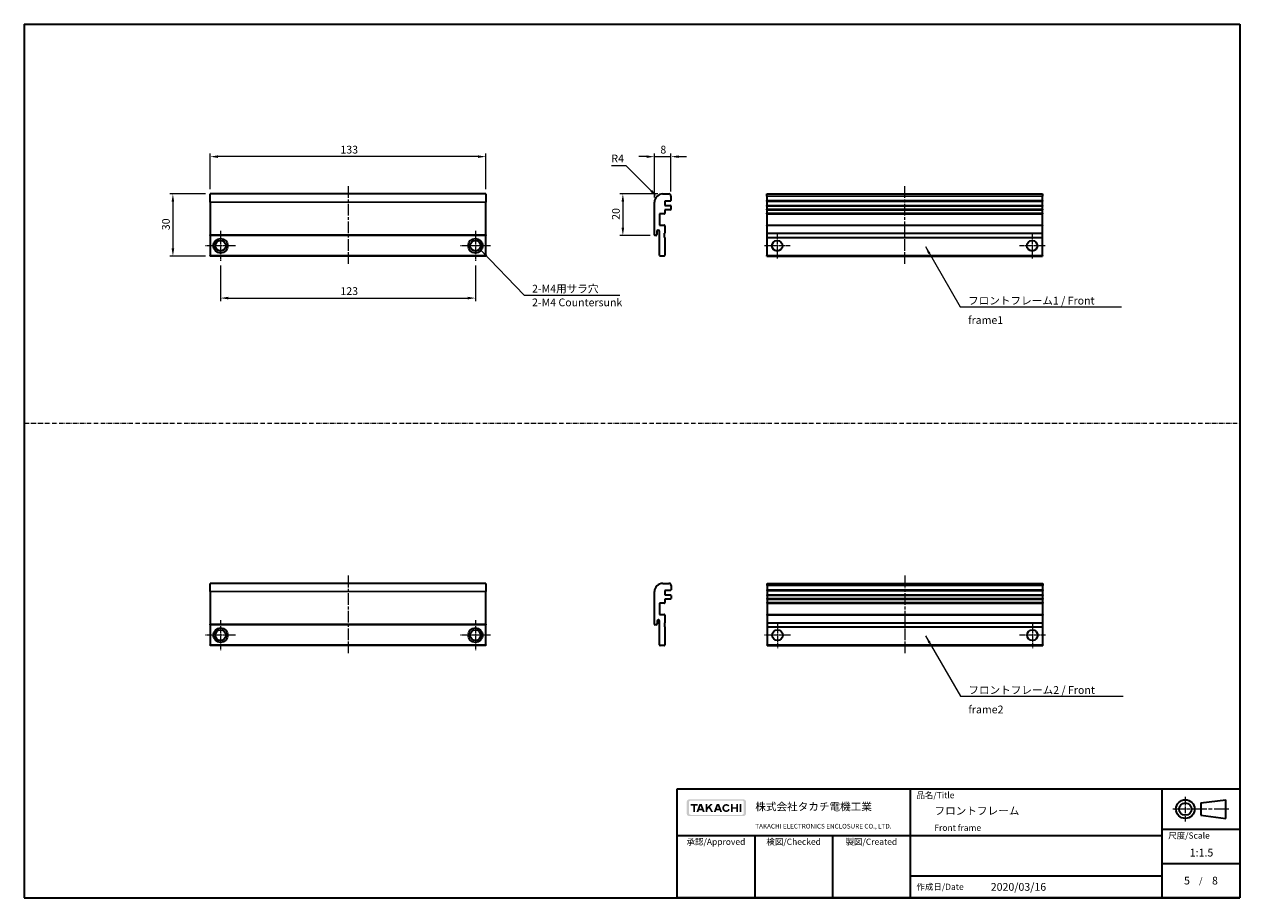
# Model space of a CAD drawing. Units: millimetres. Extents: x -1 to 9453, y 0 to 1686.
# Drawn here: x 6686 to 7272, y 0 to 422 of the extents above; entities that cross this region are included whole.
import ezdxf
from ezdxf.enums import TextEntityAlignment as Align

# ---------------------------------------------------------------- set-up
doc = ezdxf.new("R2010")
doc.units = ezdxf.units.MM
doc.linetypes.add('CHAIN', pattern=[0.35429999999999995, 0.2362, -0.0295, 0.0591, -0.0295])
doc.linetypes.add('DASH_DOT', pattern=[0.37, 0.24, -0.06, 0.01, -0.06])
for name, color, linetype, lineweight in [('Border (ISO)', 7, 'Continuous', 35), ('Center Mark (ISO)', 131, 'Continuous', 18), ('Centerline (ISO)', 131, 'Continuous', 18), ('Dimension (ISO)', 7, 'Continuous', 18), ('Dimension (ISO) @ 1', 7, 'Continuous', 18), ('Hatch (ISO)', 1, 'Continuous', 18), ('Sketch Geometry (ISO)', 7, 'Continuous', 18), ('Symbol (ISO)', 7, 'Continuous', 18), ('Symbol (ISO) @ 1', 7, 'Continuous', 18), ('Title (ISO)', 7, 'Continuous', 35), ('Visible (ISO)', 7, 'Continuous', 35), ('Visible Narrow (ISO)', 7, 'Continuous', 25)]:
    doc.layers.add(name, color=color, linetype=linetype, lineweight=lineweight)
doc.styles.add('Note Text (TK)', font='MS PGothic.ttf')
doc.styles.add('文字スタイル67', font='arial.ttf')
doc.dimstyles.new('Default - Method 1b (TK)', dxfattribs={"dimscale": 6, "dimtxt": 2.5, "dimasz": 2.5, "dimexe": 1, "dimexo": 1.499999999999999, "dimgap": 1, "dimtad": 1, "dimtoh": 1, "dimrnd": 1e-08, "dimdsep": 46, "dimtxsty": 'Note Text (TK)', "dimcen": 0.09, "dimdle": 5, "dimclrd": 100, "dimclre": 100, "dimclrt": 7, "dimadec": 1, "dimazin": 1, "dimtfac": 1, "dimtmove": 0, "dimatfit": 3, "dimfxl": 1, "dimtolj": 1, "dimlwd": -1, "dimlwe": -1, "dimarcsym": 0})
doc.dimstyles.new('Default - Method 1b (TK)$7', dxfattribs={"dimscale": 6, "dimtxt": 2.5, "dimasz": 2.5, "dimexe": 1, "dimexo": 1.499999999999999, "dimgap": 1, "dimtad": 1, "dimtoh": 1, "dimrnd": 1e-08, "dimdsep": 46, "dimtxsty": 'Note Text (TK)', "dimcen": 0.09, "dimdle": 5, "dimclrd": 100, "dimclre": 100, "dimclrt": 7, "dimadec": 1, "dimazin": 1, "dimtfac": 1, "dimtmove": 0, "dimatfit": 3, "dimfxl": 1, "dimtolj": 1, "dimlwd": -1, "dimlwe": -1, "dimarcsym": 0})

# ---------------------------------------------------------------- blocks, each defined once
blk = doc.blocks.new('図面枠 tk図枠')
at = {"layer": 'Border (ISO)'}
for p, q in [((14.49999999999999, 289), (405.4999999999999, 289)), ((14.49999999999999, 289), (14.50000000000001, 8.000000000000007)), ((405.4999999999999, 289), (405.4999999999999, 8.000000000000007)), ((14.50000000000001, 8.000000000000007), (405.4999999999999, 8.000000000000007))]:
    blk.add_line(p, q, dxfattribs=at)
blk = doc.blocks.new('表題欄 tk表題欄')
at = {"layer": 'Hatch (ISO)'}
h = blk.add_hatch(color=256, dxfattribs=at)
edge = h.paths.add_edge_path(flags=0)
edge.add_arc((95.57537688673352, 236.2990653650367), 0.5958259999999996, 269.9999999999897, 360)
edge.add_line((96.17120288673351, 236.2990653650368), (96.17120288673348, 239.7107813650365))
edge.add_arc((95.5753768867335, 239.7107813650366), 0.5958259999999996, 0, 90.0000000000068)
edge.add_line((95.57537688673342, 240.3066073650366), (79.13710888673356, 240.3066073650366))
edge.add_arc((79.13710888673353, 239.7107813650366), 0.5958259999999996, 89.99999999999744, 180)
edge.add_line((78.54128288673353, 239.7107813650365), (78.54128288673331, 236.2990653650368))
edge.add_arc((79.13710888673332, 236.2990653650365), 0.5958259999999996, 180, 270.0000000000231)
edge.add_line((79.13710888673356, 235.7032393650365), (95.57537688673342, 235.7032393650367))
edge = h.paths.add_edge_path()
edge.add_line((77.83935088673357, 239.9556413650366), (77.83935088673357, 236.0542053650368))
edge.add_arc((78.54128288673346, 236.0542053650367), 0.7019319999998935, 180, 270.0000000000087)
edge.add_line((78.54128288673357, 235.3522733650368), (96.17120288673352, 235.3522733650368))
edge.add_arc((96.17120288673351, 236.0542053650367), 0.7019319999998921, 270, 360)
edge.add_line((96.8731348867334, 236.0542053650368), (96.87313488673352, 239.9556413650366))
edge.add_arc((96.1712028867336, 239.9556413650367), 0.7019319999998921, 0, 90.00000000000873)
edge.add_line((96.17120288673348, 240.6575733650367), (78.54128288673357, 240.6575733650366))
edge.add_arc((78.54128288673357, 239.9556413650366), 0.7019319999999984, 90, 180)
for points in [[(79.07181288673355, 239.1476033650369), (79.07181288673355, 238.6578833650367), (79.92066088673353, 238.6578833650367), (79.92066088673353, 236.6581933650368), (80.50832488673353, 236.6581933650368), (80.50832488673353, 238.6578833650367), (81.35717288673355, 238.6578833650367), (81.35717288673355, 239.1476033650369)], [(85.68407849525303, 236.6581933650368), (84.9434673993943, 237.8918698287545), (84.41792288673358, 237.3246628822781), (84.41792288673358, 236.6581933650368), (83.89555488673355, 236.6581933650368), (83.89555488673355, 239.1476033650369), (84.41792288673358, 239.1476033650369), (84.41792288673358, 238.0993979968839), (85.38913556809511, 239.1476033650369), (86.10696490847272, 239.1476033650369), (85.31925422435492, 238.2974470774499), (86.30334488673353, 236.6581933650368)], [(92.09142939614459, 239.1476033650369), (92.09142939614459, 236.6581933650368), (92.60971639614465, 236.6581933650368), (92.60971639614465, 237.6580383650368), (93.76872039614462, 237.6580383650368), (93.76872039614462, 236.6581933650368), (94.28700739614459, 236.6581933650368), (94.28700739614459, 239.1476033650369), (93.76872039614462, 239.1476033650369), (93.76872039614462, 238.1477583650367), (92.60971639614465, 238.1477583650367), (92.60971639614465, 239.1476033650369)], [(94.84202339614467, 239.1476033650369), (94.84202339614467, 236.6581933650368), (95.36439139614473, 236.6581933650368), (95.36439139614473, 239.1476033650369)]]:
    blk.add_hatch(color=256, dxfattribs=at).paths.add_polyline_path(points)
h = blk.add_hatch(color=256, dxfattribs=at)
h.paths.add_polyline_path([(82.59020695886475, 237.7110913650368), (81.95242681460243, 237.7110913650368), (82.27131688673356, 238.5794973650367)], flags=0)
h.paths.add_polyline_path([(82.77903014574996, 237.1968853650368), (81.76360362771717, 237.1968853650368), (81.56578886050404, 236.6581933650368), (80.94907288673355, 236.6581933650368), (81.86321688673357, 239.1476033650369), (82.67941688673353, 239.1476033650369), (83.59356088673351, 236.6581933650368), (82.97684491296302, 236.6581933650368)])
h = blk.add_hatch(color=256, dxfattribs=at)
h.paths.add_polyline_path([(87.52707281460246, 237.7110913650368), (88.16485295886469, 237.7110913650368), (87.84596288673359, 238.5794973650367)], flags=0)
h.paths.add_polyline_path([(87.14043486050403, 236.6581933650368), (87.3382496277172, 237.1968853650368), (88.35367614574989, 237.1968853650368), (88.551490912963, 236.6581933650368), (89.16820688673343, 236.6581933650368), (88.25406288673352, 239.1476033650369), (87.43786288673356, 239.1476033650369), (86.52371888673358, 236.6581933650368)])
h = blk.add_hatch(color=256, dxfattribs=at)
edge = h.paths.add_edge_path()
edge.add_arc((90.52309888673334, 237.9028983650369), 1.273272000000011, 38.55054079078439, 336.5820184016556)
edge.add_line((91.69149139614446, 237.3968543650369), (91.17255542714857, 237.6216113977801))
edge.add_ellipse((90.52309888673352, 237.9028983650369), major_axis=(0, -0.7998759999999119), ratio=0.8673469387756529, start_angle=128.5505407907963, end_angle=426.582018401653, ccw=False)
edge.add_line((91.09381514418376, 238.3576891122095), (91.51887237036831, 238.6964075050431))
at = {"layer": 'Title (ISO)'}
for p, q in [((74.70882392282105, 244.052739026017), (255.7088239228211, 244.052739026017)), ((74.70882392282105, 209.052739026017), (74.70882392282105, 244.052739026017)), ((149.7088239228211, 244.052739026017), (149.7088239228211, 209.052739026017)), ((230.7088239228211, 244.052739026017), (230.7088239228211, 209.052739026017)), ((255.7088239228211, 244.052739026017), (255.7088239228211, 209.052739026017)), ((243.2088239228211, 239.552739026017), (251.2088239228211, 240.5527390260171)), ((243.2088239228211, 239.552739026017), (243.2088239228211, 235.552739026017)), ((251.2088239228211, 234.552739026017), (251.2088239228211, 240.5527390260171)), ((243.2088239228211, 235.552739026017), (251.2088239228211, 234.552739026017)), ((230.7088239228211, 231.052739026017), (255.7088239228211, 231.052739026017)), ((74.70882392282105, 229.052739026017), (230.7088239228211, 229.052739026017)), ((99.70882392282108, 229.052739026017), (99.70882392282108, 209.052739026017)), ((124.708823922821, 229.052739026017), (124.708823922821, 209.052739026017)), ((230.7088239228211, 220.052739026017), (255.7088239228211, 220.052739026017)), ((149.7088239228211, 216.052739026017), (230.7088239228211, 216.052739026017)), ((255.7088239228211, 209.052739026017), (74.70882392282105, 209.052739026017))]:
    blk.add_line(p, q, dxfattribs=at)
at = {"layer": 'Title (ISO)', "color": 4, "linetype": 'CHAIN', "lineweight": 18, "ltscale": 8.889559745788574}
blk.add_line((238.2088239228211, 241.552739026017), (238.2088239228211, 233.552739026017), dxfattribs=at)
at = {"layer": 'Title (ISO)', "color": 4, "linetype": 'CHAIN', "lineweight": 18, "ltscale": 20.00163269042969}
blk.add_line((252.2088239228211, 237.552739026017), (234.2088239228211, 237.552739026017), dxfattribs=at)
at = {"layer": 'Title (ISO)'}
for radius in [3, 2]:
    blk.add_circle((238.2088239228211, 237.552739026017), radius, dxfattribs=at)
at = {"layer": 'Title (ISO)', "color": 1, "char_height": 2.000000029802322, "line_spacing_factor": 1.5, "style": 'Note Text (TK)'}
for s, insert, attachment_point in [('\\fＭＳ Ｐゴシック|b0|i0;\\H2.0000;品名/Title', (151.708823922821, 242.052739026017), 4), ('\\fＭＳ Ｐゴシック|b0|i0;\\H2.0000;承認/Approved', (87.20882392282108, 227.052739026017), 5), ('\\fＭＳ Ｐゴシック|b0|i0;\\H2.0000;検図/Checked', (112.208823922821, 227.052739026017), 5), ('\\fＭＳ Ｐゴシック|b0|i0;\\H2.0000;製図/Created', (137.2088239228211, 227.052739026017), 5), ('\\fＭＳ Ｐゴシック|b0|i0;\\H2.0000;尺度/Scale', (232.7088239228211, 229.052739026017), 4), ('\\fＭＳ Ｐゴシック|b0|i0;\\H2.0000;作成日/Date', (151.708823922821, 212.552739026017), 4)]:
    blk.add_mtext(s, dxfattribs=dict(at, insert=insert, attachment_point=attachment_point))
at = {"layer": 'Title (ISO)', "color": 7, "line_spacing_factor": 1.5, "style": 'Note Text (TK)'}
for s, insert, char_height, attachment_point in [('株式会社タカチ電機工業', (99.87313488673345, 238.052739026017), 2.5, 4), ('\\fArial|b0|i0;\\H1.4986;TAKACHI ELECTRONICS ENCLOSURE CO., LTD.', (99.87313488673342, 232.052739026017), 1.49859994649887, 4), ('\\fＭＳ Ｐゴシック|b0|i0;\\H2.0000;/', (243.2088239228211, 214.552739026017), 2.000000029802322, 5)]:
    blk.add_mtext(s, dxfattribs=dict(at, insert=insert, char_height=char_height, attachment_point=attachment_point))
at = {"layer": 'Title (ISO)', "color": 7}
for tag, p, height, style in [('<品名>_001', (157.5667784682756, 235.6393867532898), 2.5, 'Note Text (TK)'), ('<Title>_001', (157.4932713957346, 230.5520568828656), 2.000000029802322, '文字スタイル67'), ('<ページ_No.>_001', (237.9488807410029, 213.302739026017), 2.5, 'Note Text (TK)'), ('<総ページ数>_001', (246.7997330137301, 213.302739026017), 2.5, 'Note Text (TK)'), ('作成日_001', (175.6250171046392, 211.2814322078352), 2.5, 'Note Text (TK)')]:
    blk.add_attdef(tag, p, '', height=height, dxfattribs=dict(at, style=style))
at = {"layer": 'Title (ISO)', "color": 7, "style": 'Note Text (TK)'}
blk.add_attdef('<尺度>', text='', height=2.5, dxfattribs=at).set_placement((243.2088239228211, 223.5527390260171), align=Align.MIDDLE_CENTER)
blk = doc.blocks.new('*D104')
at = {"layer": 'Defpoints', "color": 0}
for p in [(6775.207077932342, 358.0317674451556), (6775.207077932342, 340.0317674451556), (6908.207077932342, 340.0317674451556)]:
    blk.add_point(p, dxfattribs=at)
at = {"layer": 'Dimension (ISO)', "color": 100}
for p, q in [((6775.207077932342, 342.2817674451556), (6775.207077932342, 359.5317674451556)), ((6904.457077932341, 358.0317674451556), (6778.957077932341, 358.0317674451556)), ((6908.207077932342, 342.2817674451556), (6908.207077932342, 359.5317674451556))]:
    blk.add_line(p, q, dxfattribs=at)
for points in [[(6778.957077932341, 358.6567674451556), (6778.957077932341, 357.4067674451556), (6775.207077932342, 358.0317674451556)], [(6904.457077932341, 358.6567674451556), (6904.457077932341, 357.4067674451556), (6908.207077932342, 358.0317674451556)]]:
    blk.add_solid(points, dxfattribs=at)
at = {"layer": 'Dimension (ISO)', "color": 7, "insert": (6838.042305205068, 361.4067674451556), "char_height": 3.75, "attachment_point": 4, "style": 'Note Text (TK)'}
blk.add_mtext('\\A1;133', dxfattribs=at)
blk = doc.blocks.new('*D105')
at = {"layer": 'Defpoints', "color": 0}
for p in [(6775.207077932345, 340.0317674451557), (6757.207077932342, 310.0317674451568), (6775.207077932345, 310.0317674451568)]:
    blk.add_point(p, dxfattribs=at)
at = {"layer": 'Dimension (ISO)', "color": 100}
for p, q in [((6772.957077932345, 340.0317674451557), (6755.707077932342, 340.0317674451557)), ((6757.207077932342, 336.2817674451557), (6757.207077932342, 313.7817674451568)), ((6772.957077932345, 310.0317674451568), (6755.707077932342, 310.0317674451568))]:
    blk.add_line(p, q, dxfattribs=at)
for points in [[(6756.582077932343, 336.2817674451557), (6757.832077932343, 336.2817674451557), (6757.207077932342, 340.0317674451557)], [(6756.582077932343, 313.7817674451568), (6757.832077932343, 313.7817674451568), (6757.207077932342, 310.0317674451568)]]:
    blk.add_solid(points, dxfattribs=at)
at = {"layer": 'Dimension (ISO)', "color": 7, "insert": (6753.832077932341, 322.5388697178833), "char_height": 3.75, "attachment_point": 4, "rotation": 90, "style": 'Note Text (TK)'}
blk.add_mtext('\\A1;30', dxfattribs=at)
blk = doc.blocks.new('*D106')
at = {"layer": 'Defpoints', "color": 0}
for p in [(6780.207077932342, 307.7817674451568), (6903.207077932342, 307.7817674451568), (6903.207077932342, 289.7817674451568)]:
    blk.add_point(p, dxfattribs=at)
at = {"layer": 'Dimension (ISO)', "color": 100}
for p, q in [((6780.207077932342, 305.5317674451568), (6780.207077932342, 288.2817674451568)), ((6903.207077932342, 305.5317674451568), (6903.207077932342, 288.2817674451568)), ((6783.957077932341, 289.7817674451568), (6899.457077932341, 289.7817674451568))]:
    blk.add_line(p, q, dxfattribs=at)
for points in [[(6783.957077932341, 290.4067674451568), (6783.957077932341, 289.1567674451568), (6780.207077932342, 289.7817674451568)], [(6899.457077932341, 290.4067674451568), (6899.457077932341, 289.1567674451568), (6903.207077932342, 289.7817674451568)]]:
    blk.add_solid(points, dxfattribs=at)
at = {"layer": 'Dimension (ISO)', "color": 7, "insert": (6838.042305205068, 293.1567674451568), "char_height": 3.75, "attachment_point": 4, "style": 'Note Text (TK)'}
blk.add_mtext('\\A1;123', dxfattribs=at)
blk = doc.blocks.new('*D107')
at = {"layer": 'Defpoints', "color": 0}
for p in [(6997.540561685065, 358.0317674451535), (6989.540561685064, 336.0317674451574), (6997.540561685065, 339.0317674451538)]:
    blk.add_point(p, dxfattribs=at)
at = {"layer": 'Dimension (ISO)', "color": 100}
for p, q in [((6985.790561685063, 358.0317674451535), (6982.040561685064, 358.0317674451535)), ((6989.540561685064, 338.2817674451574), (6989.540561685064, 359.5317674451535)), ((6989.540561685064, 358.0317674451535), (6997.540561685065, 358.0317674451535)), ((6997.540561685065, 341.2817674451538), (6997.540561685065, 359.5317674451535)), ((7001.290561685064, 358.0317674451535), (7005.040561685065, 358.0317674451535))]:
    blk.add_line(p, q, dxfattribs=at)
for points in [[(6985.790561685063, 358.6567674451535), (6985.790561685063, 357.4067674451535), (6989.540561685064, 358.0317674451535)], [(7001.290561685064, 358.6567674451535), (7001.290561685064, 357.4067674451535), (6997.540561685065, 358.0317674451535)]]:
    blk.add_solid(points, dxfattribs=at)
at = {"layer": 'Dimension (ISO)', "color": 7, "insert": (6992.432607139609, 361.4067674451535), "char_height": 3.75, "attachment_point": 4, "style": 'Note Text (TK)'}
blk.add_mtext('\\A1;8', dxfattribs=at)
blk = doc.blocks.new('*D108')
at = {"layer": 'Defpoints', "color": 0}
for p in [(6993.540561685069, 340.0317674451557), (6974.340561685058, 320.0317674451575), (6989.84056168506, 320.0317674451575)]:
    blk.add_point(p, dxfattribs=at)
at = {"layer": 'Dimension (ISO)', "color": 100}
for p, q in [((6991.290561685069, 340.0317674451557), (6972.840561685058, 340.0317674451557)), ((6974.340561685058, 336.2817674451557), (6974.340561685058, 323.7817674451575)), ((6987.59056168506, 320.0317674451575), (6972.840561685058, 320.0317674451575))]:
    blk.add_line(p, q, dxfattribs=at)
for points in [[(6973.715561685058, 336.2817674451557), (6974.965561685057, 336.2817674451557), (6974.340561685058, 340.0317674451557)], [(6973.715561685058, 323.7817674451575), (6974.965561685057, 323.7817674451575), (6974.340561685058, 320.0317674451575)]]:
    blk.add_solid(points, dxfattribs=at)
at = {"layer": 'Dimension (ISO)', "color": 7, "insert": (6970.965561685055, 327.5388697178838), "char_height": 3.75, "attachment_point": 4, "rotation": 90, "style": 'Note Text (TK)'}
blk.add_mtext('\\A1;20', dxfattribs=at)
blk = doc.blocks.new('*D109')
at = {"layer": 'Defpoints', "color": 0}
for p in [(6990.712134560317, 338.860194569902), (6993.540561685065, 336.0317674451544)]:
    blk.add_point(p, dxfattribs=at)
at = {"layer": 'Dimension (ISO)', "color": 100}
for p, q in [((6968.795445035657, 353.7566862183417), (6975.815642911879, 353.7566862183417)), ((6975.815642911879, 353.7566862183417), (6988.060484130868, 341.5118449993515))]:
    blk.add_line(p, q, dxfattribs=at)
blk.add_solid([(6988.502425869111, 341.9537867375934), (6987.618542392626, 341.0699032611101), (6990.712134560317, 338.860194569902)], dxfattribs=at)
at = {"layer": 'Dimension (ISO)', "color": 7, "insert": (6968.795445035657, 357.1316862183426), "char_height": 3.75, "attachment_point": 4, "style": 'Note Text (TK)'}
blk.add_mtext('\\A1;R4', dxfattribs=at)

msp = doc.modelspace()

# ---------------------------------------------------------------- linework, layer by layer
at = {"layer": 'Center Mark (ISO)', "linetype": 'CHAIN', "ltscale": 10.7415714263916}
for p, q in [((6780.207077932342, 322.2817674451568), (6780.207077932342, 307.7817674451568)), ((6903.207077932342, 322.2817674451568), (6903.207077932342, 307.7817674451568)), ((6787.457077932342, 315.0317674451568), (6772.957077932341, 315.0317674451568)), ((6910.457077932341, 315.0317674451568), (6895.957077932341, 315.0317674451568)), ((6780.207077932342, 134.3542844952026), (6780.207077932342, 119.8542844952026)), ((6903.207077932342, 134.3542844952026), (6903.207077932342, 119.8542844952026)), ((6787.457077932342, 127.1042844952026), (6772.957077932341, 127.1042844952026)), ((6910.457077932341, 127.1042844952026), (6895.957077932341, 127.1042844952026))]:
    msp.add_line(p, q, dxfattribs=at)
at = {"layer": 'Center Mark (ISO)', "linetype": 'CHAIN', "ltscale": 9.3340425491333}
for p, q in [((7048.823079031715, 321.3317674451559), (7048.823079031715, 308.7317674451558)), ((7171.823079031715, 321.3317674451559), (7171.823079031715, 308.7317674451558)), ((7055.123079031715, 315.0317674451558), (7042.523079031714, 315.0317674451558)), ((7178.123079031713, 315.0317674451558), (7165.523079031714, 315.0317674451558)), ((7048.969558462331, 133.4042844952016), (7048.969558462331, 120.8042844952016)), ((7171.969558462331, 133.4042844952016), (7171.969558462331, 120.8042844952016)), ((7055.269558462332, 127.1042844952016), (7042.669558462332, 127.1042844952016)), ((7178.269558462331, 127.1042844952016), (7165.66955846233, 127.1042844952016))]:
    msp.add_line(p, q, dxfattribs=at)
at = {"layer": 'Centerline (ISO)', "linetype": 'CHAIN', "ltscale": 23.99096870422363}
for p, q in [((6841.707077932341, 343.7817674451556), (6841.707077932341, 306.2817674451567)), ((7110.323079031715, 343.7817674451547), (7110.323079031714, 306.2817674451558)), ((6841.707077932341, 155.8542844952014), (6841.707077932341, 118.3542844952025)), ((7110.469558462333, 155.8542844952005), (7110.469558462331, 118.3542844952016))]:
    msp.add_line(p, q, dxfattribs=at)
at = {"layer": 'Sketch Geometry (ISO)', "color": 4, "linetype": 'DASH_DOT', "lineweight": 18, "ltscale": 9.032109260559082}
msp.add_line((6685.501571768419, 229.3967789748113), (7272.001563192372, 229.3967789748113), dxfattribs=at)
at = {"layer": 'Visible (ISO)'}
for p, q in [((6908.207077932342, 340.0317674451556), (6775.207077932342, 340.0317674451556)), ((6775.207077932342, 336.0317674451575), (6775.207077932342, 340.0317674451556)), ((6775.207077932342, 336.0317674451574), (6775.207077932342, 320.3317674451578)), ((6908.207077932342, 340.0317674451556), (6908.207077932342, 336.0317674451574)), ((6908.207077932342, 320.3317674451578), (6908.207077932342, 336.0317674451574)), ((6989.540561685055, 320.3317674451578), (6989.540561685064, 336.0317674451574)), ((6993.540561685064, 340.0317674451556), (6996.540561685065, 340.0317674451547)), ((6994.540561685063, 336.6317674451559), (6994.540561685062, 334.4317674451553)), ((6997.240561685064, 336.6317674451543), (6994.540561685063, 336.6317674451559)), ((6994.540561685062, 334.4317674451553), (6997.240561685062, 334.4317674451546)), ((6997.540561685065, 339.0317674451538), (6997.540561685063, 336.9317674451542)), ((7043.823079031716, 340.0317674451547), (7176.823079031716, 340.0317674451547)), ((7043.823079031716, 339.0317674451538), (7043.823079031716, 340.0317674451547)), ((7043.823079031716, 339.0317674451538), (7043.823079031716, 336.9317674451542)), ((7043.823079031716, 336.6317674451543), (7043.823079031716, 336.9317674451541)), ((7043.823079031714, 336.6317674451559), (7043.823079031714, 334.4317674451553)), ((7043.823079031716, 336.6317674451543), (7176.823079031716, 336.6317674451543)), ((7043.823079031716, 334.4317674451546), (7176.823079031716, 334.4317674451546)), ((7043.823079031716, 334.1317674451544), (7043.823079031716, 334.4317674451545)), ((7176.823079031716, 340.0317674451547), (7176.823079031716, 339.0317674451538)), ((7176.823079031716, 336.9317674451542), (7176.823079031716, 339.0317674451538)), ((7176.823079031716, 336.9317674451541), (7176.823079031716, 336.6317674451543)), ((7176.823079031715, 334.4317674451553), (7176.823079031715, 336.6317674451559)), ((7176.823079031716, 334.4317674451546), (7176.823079031716, 334.1317674451545)), ((6992.04056168506, 330.4317674451566), (6992.040561685058, 325.031767445157)), ((6994.24056168506, 330.4317674451563), (6992.04056168506, 330.4317674451566)), ((6994.54056168506, 332.4317674451553), (6994.54056168506, 330.7317674451563)), ((6997.240561685062, 332.4317674451543), (6994.54056168506, 332.4317674451553)), ((6997.540561685062, 334.1317674451545), (6997.540561685062, 332.7317674451545)), ((7043.823079031716, 334.1317674451545), (7043.823079031716, 332.7317674451545)), ((7043.823079031716, 332.4317674451549), (7043.823079031716, 332.7317674451545)), ((7043.823079031716, 332.4317674451543), (7176.823079031716, 332.4317674451543)), ((7043.823079031714, 332.4317674451553), (7043.823079031714, 330.7317674451563)), ((7043.823079031714, 330.4317674451563), (7043.823079031714, 330.7317674451563)), ((7043.823079031714, 330.4317674451566), (7043.823079031714, 325.031767445157)), ((7043.823079031714, 330.4317674451563), (7176.823079031713, 330.4317674451563)), ((7176.823079031716, 332.7317674451545), (7176.823079031716, 334.1317674451545)), ((7176.823079031716, 332.7317674451545), (7176.823079031716, 332.431767445155)), ((7176.823079031715, 330.7317674451563), (7176.823079031715, 332.4317674451553)), ((7176.823079031715, 330.7317674451563), (7176.823079031713, 330.4317674451563)), ((7176.823079031713, 325.031767445157), (7176.823079031713, 330.4317674451566)), ((6992.040561685058, 325.031767445157), (6994.240561685058, 325.0317674451563)), ((6994.540561685058, 324.7317674451562), (6994.540561685056, 321.0317674451556)), ((7043.823079031714, 325.0317674451563), (7176.823079031713, 325.0317674451563)), ((7043.823079031714, 324.7317674451561), (7043.823079031714, 325.0317674451563)), ((7043.823079031714, 324.7317674451562), (7043.823079031714, 321.0317674451556)), ((7176.823079031713, 325.0317674451563), (7176.823079031715, 324.7317674451562)), ((7176.823079031715, 321.0317674451556), (7176.823079031715, 324.7317674451562)), ((6775.207077932342, 320.0317674451576), (6775.207077932342, 320.3317674451578)), ((6908.207077932342, 320.0317674451574), (6775.207077932342, 320.0317674451574)), ((6775.207077932342, 320.0317674451574), (6775.207077932342, 310.3317674451568)), ((6908.207077932342, 320.3317674451578), (6908.207077932342, 320.0317674451576)), ((6908.207077932342, 310.3317674451568), (6908.207077932342, 320.0317674451574)), ((6990.290561685056, 320.0317674451574), (6989.840561685056, 320.0317674451574)), ((6990.790561685057, 321.9067674451577), (6990.790561685057, 320.5317674451572)), ((6992.040561685051, 310.3317674451568), (6992.040561685057, 321.9067674451571)), ((6994.340561685056, 321.0317674451556), (6994.340561685056, 319.0317674451557)), ((6994.540561685056, 321.0317674451556), (6994.340561685056, 321.0317674451556)), ((6994.340561685056, 319.0317674451557), (6994.540561685056, 319.0317674451557)), ((6994.540561685056, 319.0317674451557), (6994.540561685052, 310.3317674451556)), ((7043.823079031714, 321.0317674451556), (7043.823079031714, 319.0317674451557)), ((7043.823079031714, 321.0317674451556), (7176.823079031715, 321.0317674451556)), ((7043.823079031714, 319.0317674451557), (7176.823079031715, 319.0317674451557)), ((7043.823079031714, 319.0317674451557), (7043.823079031714, 310.3317674451556)), ((7176.823079031713, 319.0317674451557), (7176.823079031713, 321.0317674451556)), ((7176.823079031715, 310.3317674451556), (7176.823079031715, 319.0317674451557)), ((6775.207077932342, 310.0317674451567), (6775.207077932342, 310.3317674451568)), ((6908.207077932342, 310.0317674451567), (6775.207077932342, 310.0317674451567)), ((6908.207077932342, 310.3317674451568), (6908.207077932342, 310.0317674451567)), ((6994.240561685052, 310.0317674451558), (6992.340561685053, 310.0317674451567)), ((7043.823079031714, 310.0317674451558), (7043.823079031714, 310.3317674451556)), ((7043.823079031714, 310.0317674451558), (7176.823079031713, 310.0317674451558)), ((7176.823079031715, 310.3317674451556), (7176.823079031713, 310.0317674451558)), ((6908.207077932342, 152.1042844952014), (6775.207077932342, 152.1042844952014)), ((6775.207077932342, 148.1042844952033), (6775.207077932342, 152.1042844952014)), ((6775.207077932342, 148.1042844952033), (6775.207077932342, 132.4042844952035)), ((6908.207077932342, 152.1042844952014), (6908.207077932342, 148.1042844952032)), ((6908.207077932342, 132.4042844952035), (6908.207077932342, 148.1042844952033)), ((6989.59224428277, 132.4042844952035), (6989.592244282777, 148.1042844952033)), ((6993.592244282779, 152.1042844952014), (6996.592244282779, 152.1042844952005)), ((6994.592244282777, 148.7042844952018), (6994.592244282777, 146.504284495201)), ((6997.292244282776, 148.7042844952001), (6994.592244282777, 148.7042844952018)), ((6997.592244282779, 151.1042844951996), (6997.592244282777, 149.0042844952)), ((7043.969558462333, 152.1042844952005), (7176.969558462333, 152.1042844952005)), ((7043.969558462333, 151.1042844951996), (7043.969558462333, 152.1042844952005)), ((7043.969558462333, 151.1042844951996), (7043.969558462333, 149.0042844952)), ((7043.969558462333, 148.7042844952001), (7043.969558462333, 149.0042844952)), ((7043.969558462332, 148.7042844952018), (7043.969558462332, 146.504284495201)), ((7043.969558462333, 148.7042844952001), (7176.969558462333, 148.7042844952001)), ((7176.969558462333, 152.1042844952005), (7176.969558462333, 151.1042844951996)), ((7176.969558462333, 149.0042844952), (7176.969558462333, 151.1042844951996)), ((7176.969558462333, 149.0042844952), (7176.969558462333, 148.7042844952002)), ((7176.969558462332, 146.504284495201), (7176.969558462332, 148.7042844952018)), ((6992.092244282774, 142.5042844952024), (6992.092244282772, 137.1042844952028)), ((6994.292244282774, 142.5042844952021), (6992.092244282774, 142.5042844952024)), ((6994.592244282777, 146.504284495201), (6997.292244282776, 146.5042844952004)), ((6994.592244282775, 144.5042844952011), (6994.592244282775, 142.8042844952022)), ((6997.292244282776, 144.5042844952002), (6994.592244282775, 144.5042844952011)), ((6997.592244282777, 146.2042844952003), (6997.592244282775, 144.8042844952003)), ((7043.969558462333, 146.5042844952004), (7176.969558462333, 146.5042844952004)), ((7043.969558462333, 146.2042844952003), (7043.969558462333, 146.5042844952004)), ((7043.969558462333, 146.2042844952003), (7043.969558462333, 144.8042844952003)), ((7043.969558462333, 144.5042844952008), (7043.969558462333, 144.8042844952003)), ((7043.969558462333, 144.5042844952002), (7176.969558462333, 144.5042844952002)), ((7043.969558462332, 144.5042844952011), (7043.969558462332, 142.8042844952022)), ((7043.969558462332, 142.5042844952022), (7043.969558462332, 142.8042844952022)), ((7043.969558462331, 142.5042844952024), (7043.969558462331, 137.1042844952028)), ((7043.969558462332, 142.5042844952021), (7176.969558462332, 142.5042844952022)), ((7176.969558462333, 146.5042844952004), (7176.969558462333, 146.2042844952003)), ((7176.969558462333, 144.8042844952003), (7176.969558462333, 146.2042844952003)), ((7176.969558462333, 144.8042844952003), (7176.969558462333, 144.5042844952008)), ((7176.969558462332, 142.8042844952022), (7176.969558462332, 144.5042844952011)), ((7176.969558462332, 142.8042844952022), (7176.969558462332, 142.5042844952022)), ((7176.969558462331, 137.1042844952028), (7176.969558462331, 142.5042844952024)), ((6992.092244282772, 137.1042844952028), (6994.292244282772, 137.1042844952021)), ((6994.592244282772, 136.804284495202), (6994.592244282769, 133.1042844952014)), ((7043.969558462332, 137.1042844952021), (7176.969558462332, 137.1042844952022)), ((7043.969558462332, 136.804284495202), (7043.969558462332, 137.1042844952021)), ((7043.969558462332, 136.804284495202), (7043.969558462332, 133.1042844952014)), ((7176.969558462332, 137.1042844952021), (7176.969558462332, 136.804284495202)), ((7176.969558462332, 133.1042844952014), (7176.969558462332, 136.804284495202)), ((6775.207077932342, 132.1042844952034), (6775.207077932342, 132.4042844952035)), ((6908.207077932342, 132.1042844952032), (6775.207077932342, 132.1042844952033)), ((6775.207077932342, 132.1042844952033), (6775.207077932342, 122.4042844952026)), ((6908.207077932342, 132.4042844952035), (6908.207077932342, 132.1042844952034)), ((6908.207077932342, 122.4042844952026), (6908.207077932342, 132.1042844952032)), ((6990.34224428277, 132.1042844952032), (6989.89224428277, 132.1042844952032)), ((6990.84224428277, 133.9792844952035), (6990.84224428277, 132.604284495203)), ((6992.092244282765, 122.4042844952026), (6992.09224428277, 133.979284495203)), ((6994.392244282771, 133.1042844952014), (6994.392244282768, 131.1042844952014)), ((6994.592244282769, 133.1042844952014), (6994.392244282771, 133.1042844952014)), ((6994.392244282768, 131.1042844952014), (6994.592244282769, 131.1042844952014)), ((6994.592244282769, 131.1042844952014), (6994.592244282767, 122.4042844952015)), ((7043.969558462332, 133.1042844952014), (7043.969558462332, 131.1042844952014)), ((7043.969558462332, 133.1042844952014), (7176.969558462332, 133.1042844952014)), ((7043.969558462332, 131.1042844952014), (7176.969558462332, 131.1042844952014)), ((7043.969558462332, 131.1042844952014), (7043.969558462332, 122.4042844952015)), ((7176.969558462332, 131.1042844952014), (7176.969558462332, 133.1042844952014)), ((7176.969558462332, 122.4042844952015), (7176.969558462332, 131.1042844952014)), ((6775.207077932342, 122.1042844952025), (6775.207077932342, 122.4042844952026)), ((6908.207077932342, 122.1042844952025), (6775.207077932342, 122.1042844952025)), ((6908.207077932342, 122.4042844952026), (6908.207077932342, 122.1042844952025)), ((6994.292244282767, 122.1042844952016), (6992.392244282766, 122.1042844952025)), ((7043.969558462332, 122.1042844952016), (7043.969558462332, 122.4042844952014)), ((7043.969558462332, 122.1042844952016), (7176.969558462332, 122.1042844952016)), ((7176.969558462332, 122.4042844952015), (7176.969558462332, 122.1042844952016))]:
    msp.add_line(p, q, dxfattribs=at)
for centre, radius in [((6780.207077932342, 315.0317674451568), 3.499999999999999), ((6780.207077932342, 315.0317674451565), 2.549999999999999), ((6903.207077932342, 315.0317674451568), 3.499999999999999), ((6903.207077932342, 315.0317674451565), 2.549999999999999), ((7048.823079031715, 315.0317674451557), 2.549999999999999), ((7171.823079031715, 315.0317674451558), 2.549999999999999), ((6780.207077932342, 127.1042844952026), 3.499999999999999), ((6780.207077932342, 127.1042844952022), 2.549999999999999), ((6903.207077932342, 127.1042844952026), 3.499999999999999), ((6903.207077932342, 127.1042844952022), 2.549999999999999), ((7048.969558462331, 127.1042844952016), 2.549999999999999), ((7171.969558462331, 127.1042844952016), 2.549999999999999)]:
    msp.add_circle(centre, radius, dxfattribs=at)
for centre, radius, start, end in [((6993.540561685063, 336.0317674451556), 4, 90, 180), ((6996.540561685065, 339.0317674451547), 1, 0, 90), ((6997.240561685064, 336.9317674451543), 0.2999999999999997, 269.9999999999479, 0), ((6997.240561685062, 334.1317674451546), 0.2999999999999994, 0, 89.99999999994789), ((6994.24056168506, 330.7317674451563), 0.3000000000000014, 269.9999999999479, 0), ((6997.240561685062, 332.731767445155), 0.3000000000000014, 270, 0), ((6994.240561685058, 324.7317674451563), 0.299999999999998, 0, 89.99999999994789), ((6989.840561685056, 320.3317674451576), 0.299999999999998, 180, 270), ((6990.290561685057, 320.5317674451574), 0.5000000000000038, 270, 0), ((6991.415561685056, 321.9067674451574), 0.625, 0, 180), ((6992.340561685053, 310.3317674451567), 0.299999999999998, 180, 269.9999999999479), ((6994.240561685052, 310.3317674451558), 0.2999999999999958, 270, 0), ((6993.592244282777, 148.1042844952014), 4, 90, 180), ((6996.592244282779, 151.1042844952005), 1, 0, 90), ((6997.292244282778, 149.0042844952001), 0.2999999999999997, 269.9999999999479, 0), ((6994.292244282774, 142.8042844952022), 0.3000000000000014, 269.9999999999479, 0), ((6997.292244282776, 146.2042844952004), 0.2999999999999994, 0, 89.99999999994789), ((6997.292244282776, 144.8042844952008), 0.3000000000000014, 270, 0), ((6994.292244282772, 136.8042844952021), 0.299999999999998, 0, 89.99999999994789), ((6989.89224428277, 132.4042844952034), 0.299999999999998, 180, 270), ((6990.34224428277, 132.6042844952032), 0.5000000000000038, 270, 0), ((6991.46724428277, 133.9792844952032), 0.625, 0, 180), ((6992.392244282766, 122.4042844952025), 0.299999999999998, 180, 269.9999999999479), ((6994.292244282767, 122.4042844952015), 0.2999999999999958, 270, 0)]:
    msp.add_arc(centre, radius, start, end, dxfattribs=at)
at = {"layer": 'Visible Narrow (ISO)'}
for p, q in [((6908.207077932342, 336.0317674451574), (6775.207077932342, 336.0317674451574)), ((7043.823079031716, 339.0317674451538), (7176.823079031716, 339.0317674451538)), ((7043.823079031716, 336.9317674451542), (7176.823079031716, 336.9317674451542)), ((7043.823079031716, 334.1317674451545), (7176.823079031716, 334.1317674451545)), ((7043.823079031716, 332.7317674451545), (7176.823079031716, 332.7317674451545)), ((7043.823079031714, 330.7317674451563), (7176.823079031715, 330.7317674451563)), ((7043.823079031714, 324.7317674451562), (7176.823079031715, 324.7317674451562)), ((6908.207077932342, 320.3317674451578), (6775.207077932342, 320.3317674451578)), ((6908.207077932342, 310.3317674451568), (6775.207077932342, 310.3317674451568)), ((7043.823079031714, 310.3317674451556), (7176.823079031715, 310.3317674451556)), ((6908.207077932342, 148.1042844952033), (6775.207077932342, 148.1042844952033)), ((7043.969558462333, 151.1042844951996), (7176.969558462333, 151.1042844951996)), ((7043.969558462333, 149.0042844952), (7176.969558462333, 149.0042844952)), ((7043.969558462333, 146.2042844952003), (7176.969558462333, 146.2042844952003)), ((7043.969558462333, 144.8042844952003), (7176.969558462333, 144.8042844952003)), ((7043.969558462332, 142.8042844952022), (7176.969558462332, 142.8042844952022)), ((7043.969558462332, 136.804284495202), (7176.969558462332, 136.804284495202)), ((6908.207077932342, 132.4042844952035), (6775.207077932342, 132.4042844952035)), ((6908.207077932342, 122.4042844952026), (6775.207077932342, 122.4042844952026)), ((7043.969558462332, 122.4042844952015), (7176.969558462332, 122.4042844952015))]:
    msp.add_line(p, q, dxfattribs=at)

# ---------------------------------------------------------------- block references
at = {"xscale": 1.5, "yscale": 1.5, "zscale": 1.5}
msp.add_blockref('図面枠 tk図枠', (6663.751585994842, -11.59334563426058), dxfattribs=at)
ref = msp.add_blockref('表題欄 tk表題欄', (6888.438350110611, -313.1724541732861), dxfattribs=dict(xscale=1.5, yscale=1.5, zscale=1.5))
ref.add_attrib('<品名>_001', 'フロントフレーム', (7124.724597358478, 40.45708050210307), dxfattribs={"layer": 'Title (ISO)', "color": 7, "height": 3.75, "style": 'Note Text (TK)'})
ref.add_attrib('<尺度>_001', '1:1.5', (7247.903574631206, 20.28165436573948), dxfattribs={"layer": 'Title (ISO)', "color": 7, "height": 3.75, "style": 'Note Text (TK)'})
ref.add_attrib('作成日_001', '2020/03/16', (7151.87587576757, 3.749694138466721), dxfattribs={"layer": 'Title (ISO)', "color": 7, "height": 3.75, "style": 'Note Text (TK)'})
ref.add_attrib('<Title>_001', 'Front frame', (7124.657793356705, 32.65563115101227), dxfattribs={"layer": 'Title (ISO)', "color": 7, "height": 3.000000044703483, "style": '文字スタイル67'})
ref.add_attrib('<ページ_No.>_001', '5', (7245.137949631206, 6.781654365739438), dxfattribs={"layer": 'Title (ISO)', "color": 7, "height": 3.75, "style": 'Note Text (TK)'})
ref.add_attrib('<総ページ数>_001', '8', (7258.637949631206, 6.781654365739438), dxfattribs={"layer": 'Title (ISO)', "color": 7, "height": 3.75, "style": 'Note Text (TK)'})

# ---------------------------------------------------------------- texts
at = {"layer": 'Symbol (ISO)', "color": 7, "char_height": 3.75, "attachment_point": 1, "style": 'Note Text (TK)'}
for s, insert, width, line_spacing_factor in [('{\\fＭＳ Ｐゴシック|b0|i0;2-M4用サラ穴\\P\\fＭＳ Ｐゴシック|b0|i0;2-M4 Countersunk}', (6930.518644841639, 296.1903468350643), 44.01315808296203, 1.058181881904602), ('{\\fＭＳ Ｐゴシック|b0|i0;フロントフレーム1 / Front frame1}', (7140.931810140021, 290.4288449981038), 77.52192735671997, 1.5), ('{\\fＭＳ Ｐゴシック|b0|i0;フロントフレーム2 / Front frame2}', (7141.07828957064, 102.5013620481495), 77.52192735671997, 1.5)]:
    msp.add_mtext(s, dxfattribs=dict(at, insert=insert, width=width, line_spacing_factor=line_spacing_factor))

# ---------------------------------------------------------------- dimensions: what is measured, and where the dimension line sits
at = {"layer": 'Dimension (ISO) @ 1', "color": 100}
for base, p1, p2, angle, picture, middle in [((6775.207077932342, 358.0317674451556), (6908.207077932342, 340.0317674451556), (6775.207077932342, 340.0317674451556), 180, '*D104', (6841.707077932341, 358.0317674451556)), ((6757.207077932342, 310.0317674451568), (6775.207077932342, 340.0317674451556), (6775.207077932342, 310.0317674451567), 90, '*D105', (6757.207077932341, 325.0317674451561)), ((6974.340561685058, 320.0317674451575), (6993.540561685064, 340.0317674451556), (6989.840561685056, 320.0317674451574), 90, '*D108', (6974.340561685057, 330.0317674451565)), ((6903.207077932342, 289.7817674451568), (6780.207077932342, 307.7817674451568), (6903.207077932342, 307.7817674451568), 180, '*D106', (6841.707077932341, 289.7817674451568))]:
    dim = msp.add_linear_dim(base=base, p1=p1, p2=p2, angle=angle, dimstyle='Default - Method 1b (TK)', override={"dimscale": 1, "dimtxt": 3.75, "dimasz": 3.75, "dimexe": 1.5, "dimexo": 2.249999999999999, "dimgap": 1.5, "dimtoh": 0, "dimdec": 2, "dimcen": 0.135, "dimtol": 0, "dimlim": 0, "dimtp": 0, "dimtm": 0, "dimtdec": 2, "dimtix": 0, "dimtofl": 0, "dimtmove": 0, "dimatfit": 1}, dxfattribs=at)
    dim.commit()
    dim.dimension.update_dxf_attribs({"geometry": picture, "text_midpoint": middle, "dimtype": 128})
dim = msp.add_linear_dim(base=(6997.540561685065, 358.0317674451535), p1=(6989.540561685064, 336.0317674451574), p2=(6997.540561685065, 339.0317674451538), dimstyle='Default - Method 1b (TK)', override={"dimscale": 1, "dimtxt": 3.75, "dimasz": 3.75, "dimexe": 1.5, "dimexo": 2.249999999999999, "dimgap": 1.5, "dimtoh": 0, "dimdec": 2, "dimcen": 0.135, "dimtol": 0, "dimlim": 0, "dimtp": 0, "dimtm": 0, "dimtdec": 2, "dimtix": 0, "dimtofl": 1, "dimtmove": 0, "dimatfit": 1}, dxfattribs=at)
dim.commit()
dim.dimension.update_dxf_attribs({"geometry": '*D107', "text_midpoint": (6993.540561685064, 358.0317674451535), "dimtype": 128})
dim = msp.add_radius_dim(center=(6993.540561685065, 336.0317674451544), mpoint=(6990.712134560317, 338.860194569902), dimstyle='Default - Method 1b (TK)', override={"dimscale": 1, "dimtxt": 3.75, "dimasz": 3.75, "dimexe": 1.5, "dimexo": 2.249999999999999, "dimgap": 1.5, "dimtih": 1, "dimdec": 2, "dimlfac": 0.9999999999999928, "dimcen": 0, "dimtol": 0, "dimlim": 0, "dimtp": 0, "dimtm": 0, "dimtdec": 2, "dimtix": 0, "dimtofl": 0, "dimtmove": 0, "dimatfit": 3}, dxfattribs=at)
dim.commit()
dim.dimension.update_dxf_attribs({"geometry": '*D109', "text_midpoint": (6971.554677990202, 353.7566862183425), "dimtype": 132})

# ---------------------------------------------------------------- leaders
at = {"layer": 'Symbol (ISO) @ 1', "color": 100, "annotation_type": 0, "has_hookline": 1, "hookline_direction": 0}
for points, text_width in [([(6905.920581329738, 312.8211342073007), (6926.76864484164, 291.2382591372373), (6930.518644841639, 291.2382591372373)], 42.421875), ([(7120.312305486198, 314.6476841570331), (7137.181810140022, 285.5590534773443), (7140.931810140021, 285.5590534773443)], 74.01988636363636), ([(7120.458784916817, 126.7202012070789), (7137.328289570639, 97.63157052739005), (7141.07828957064, 97.63157052739005)], 74.765625)]:
    msp.add_leader(points, dimstyle='Default - Method 1b (TK)$7', override={"dimscale": 1, "dimtxt": 3.75, "dimasz": 3.75, "dimgap": 0, "dimtad": 1}, dxfattribs=dict(at, text_width=text_width))

doc.saveas('drawing.dxf')
